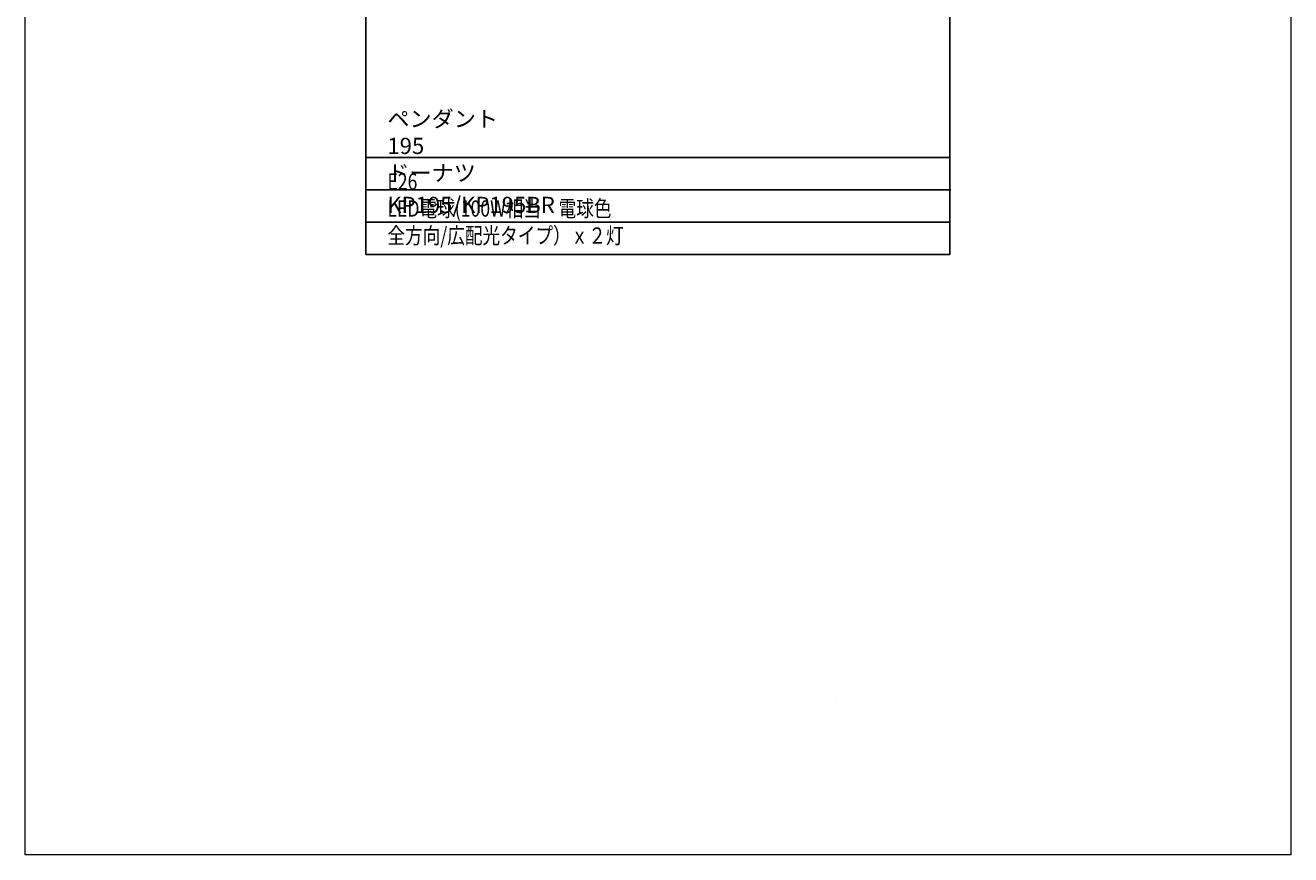
# Model space of a CAD drawing. Units: millimetres. Extents: x 207 to 470, y 0 to 381.
# Drawn here: x 207 to 470, y 0 to 173 of the extents above; entities that cross this region are included whole.
import ezdxf

# ---------------------------------------------------------------- set-up
doc = ezdxf.new("R2010")
doc.units = ezdxf.units.MM
doc.header["$MEASUREMENT"] = 0
doc.layers.get('Defpoints').update_dxf_attribs({"lineweight": 0})
for name, color, linetype, lineweight in [('FLAME', 7, 'Continuous', 0), ('text', 7, 'Continuous', 0), ('レイヤー_1', 7, 'Continuous', 0)]:
    doc.layers.add(name, color=color, linetype=linetype, lineweight=lineweight)

msp = doc.modelspace()

# ---------------------------------------------------------------- hatches: boundary and pattern name
at = {"layer": 'レイヤー_1', "true_color": 0x000000, "transparency": 33554687}
h = msp.add_hatch(color=18, dxfattribs=at)
edge = h.paths.add_edge_path()
edge.add_spline(control_points=[(375.8, 32.47), (375.81, 32.47), (375.81, 32.47), (375.82, 32.47), (375.82, 32.47), (375.8, 32.47), (375.8, 32.47)], knot_values=[0, 0, 0, 0, 1, 1, 1, 2, 2, 2, 2], degree=3, periodic=0)

# ---------------------------------------------------------------- linework, layer by layer
at = {"layer": 'Defpoints', "color": 18, "lineweight": 0, "true_color": 0x000000}
msp.add_lwpolyline([(206.94, 381), (470.4, 381), (470.4, 0), (206.94, 0)], close=True, dxfattribs=at)
at = {"layer": 'FLAME', "color": 2, "lineweight": 25, "true_color": 0xffff00}
for p, q in [((277.87, 125), (277.87, 266.86)), ((399.46, 266.86), (399.46, 125)), ((399.46, 145.27), (277.87, 145.27)), ((399.65, 138.51), (278.06, 138.51)), ((399.46, 131.75), (277.87, 131.75)), ((399.46, 125), (277.87, 125))]:
    msp.add_line(p, q, dxfattribs=at)
at = {"layer": 'レイヤー_1', "color": 18, "lineweight": 0, "true_color": 0x000000}
msp.add_open_spline([(375.8, 32.47), (375.81, 32.47), (375.81, 32.47), (375.82, 32.47), (375.82, 32.47), (375.8, 32.47), (375.8, 32.47)], degree=3, knots=[0, 0, 0, 0, 1, 1, 1, 2, 2, 2, 2], dxfattribs=at)
at = {"layer": 'レイヤー_1'}
msp.add_open_spline([(375.8, 32.47), (375.81, 32.47), (375.81, 32.47), (375.82, 32.47), (375.82, 32.47), (375.8, 32.47), (375.8, 32.47)], degree=3, knots=[0, 0, 0, 0, 1, 1, 1, 2, 2, 2, 2], dxfattribs=at)

# ---------------------------------------------------------------- texts
at = {"layer": 'text', "char_height": 0.2, "attachment_point": 7}
for s, insert in [('\\C4;\\c16776960;\\FMS PMincho|b0|i0|c128;\\H3.377659;\\W1.000000;ペンダント 195 ドーナツ', (282.32, 140.34)), ('\\C4;\\c16776960;\\FMS PMincho|b0|i0|c128;\\H3.377659;\\W0.796927;E26 LED電球(100W相当\u3000電球色 全方向/広配光タイプ）ｘ２灯', (282.33, 127.29)), ('\\C4;\\c16776960;\\FMS PMincho|b0|i0|c128;\\H3.377659;\\W1.000000;KP195/KP195BR', (282.3, 133.67))]:
    msp.add_mtext(s, dxfattribs=dict(at, insert=insert))

doc.saveas('drawing.dxf')
